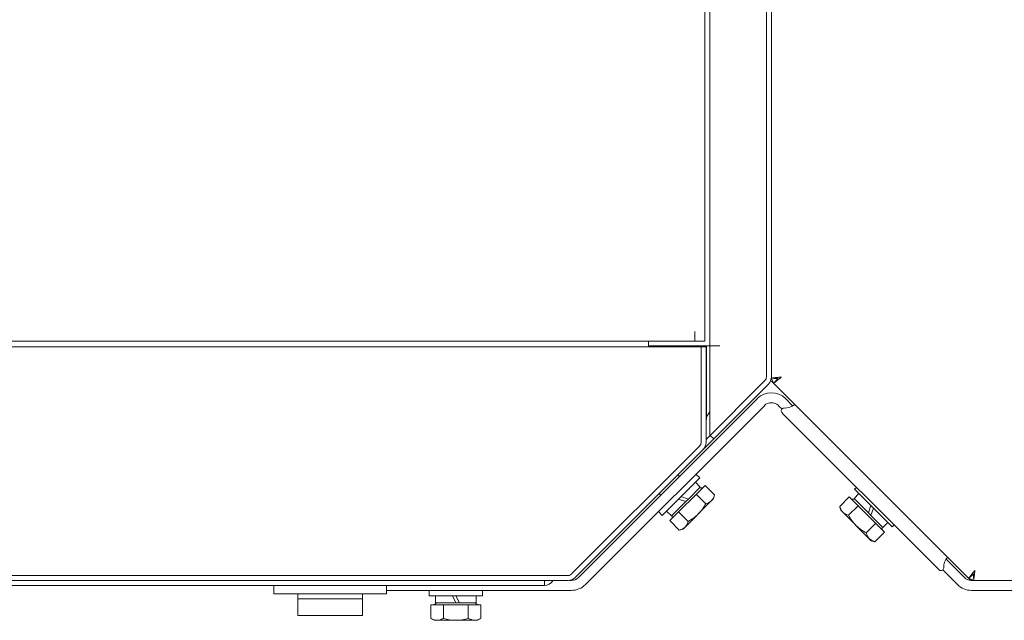
# Model space of a CAD drawing. Units: millimetres. Extents: x 57 to 383, y 136 to 242.
# Drawn here: x 150 to 161, y 202 to 210 of the extents above; entities that cross this region are included whole.
import ezdxf

# ---------------------------------------------------------------- set-up
doc = ezdxf.new("R2010")
doc.units = ezdxf.units.MM

msp = doc.modelspace()

# ---------------------------------------------------------------- linework, layer by layer
at = {"color": 7, "linetype": 'Continuous', "lineweight": 18}
for p, q in [((157.942, 204.54), (157.942, 241.475)), ((158.622, 241.475), (158.622, 205.245)), ((158.682, 241.475), (158.682, 205.245)), ((157.882, 240.875), (157.882, 205.675)), ((157.762, 205.795), (157.762, 205.675)), ((140.282, 205.675), (157.882, 205.675)), ((157.202, 205.621), (157.202, 205.675)), ((140.33, 205.607), (157.835, 205.607)), ((157.202, 205.621), (158.062, 205.621)), ((157.835, 205.607), (157.835, 204.457)), ((157.895, 205.607), (157.835, 205.607)), ((157.882, 205.613), (157.882, 205.607)), ((157.895, 205.607), (157.895, 204.457)), ((157.902, 204.735), (157.902, 205.621)), ((156.318, 202.83), (158.647, 205.16)), ((157.895, 204.492), (158.605, 205.202)), ((158.706, 205.172), (158.682, 205.195)), ((158.762, 205.228), (158.706, 205.228)), ((158.706, 205.172), (158.721, 205.179)), ((158.706, 205.172), (161.059, 202.818)), ((158.721, 205.179), (158.727, 205.183)), ((158.762, 205.228), (158.722, 205.188)), ((158.727, 205.183), (158.756, 205.206)), ((158.513, 204.985), (156.358, 202.83)), ((158.938, 204.899), (158.852, 204.985)), ((158.598, 204.9), (156.442, 202.745)), ((157.902, 204.767), (157.942, 204.824)), ((158.81, 204.858), (158.767, 204.9)), ((158.825, 204.798), (158.808, 204.817)), ((158.825, 204.798), (160.686, 202.937)), ((157.902, 204.735), (157.895, 204.735)), ((157.945, 204.542), (157.987, 204.5)), ((157.817, 204.414), (156.275, 202.873)), ((157.819, 204.031), (157.367, 203.579)), ((157.556, 204.068), (157.576, 204.048)), ((157.767, 203.979), (157.826, 203.92)), ((157.774, 204.077), (157.819, 204.031)), ((157.883, 203.939), (157.459, 203.515)), ((157.826, 203.92), (157.682, 203.775)), ((157.817, 203.911), (157.855, 203.911)), ((157.883, 203.939), (157.998, 203.825)), ((159.706, 203.916), (159.684, 203.893)), ((160.136, 203.441), (159.684, 203.893)), ((157.33, 203.842), (157.35, 203.822)), ((157.652, 203.746), (157.478, 203.572)), ((157.652, 203.746), (157.563, 203.775)), ((157.682, 203.775), (157.593, 203.805)), ((157.618, 203.412), (157.986, 203.78)), ((157.682, 203.775), (157.652, 203.746)), ((157.777, 203.833), (157.892, 203.718)), ((157.986, 203.78), (157.998, 203.825)), ((159.619, 203.801), (159.505, 203.687)), ((160.044, 203.377), (159.619, 203.801)), ((159.685, 203.773), (159.648, 203.773)), ((159.736, 203.841), (159.677, 203.782)), ((159.851, 203.608), (159.677, 203.782)), ((157.321, 203.624), (157.367, 203.579)), ((157.419, 203.631), (157.478, 203.572)), ((157.565, 203.621), (157.68, 203.506)), ((159.517, 203.642), (159.505, 203.687)), ((159.517, 203.642), (159.884, 203.274)), ((159.726, 203.695), (159.611, 203.58)), ((159.851, 203.608), (159.88, 203.697)), ((159.88, 203.578), (159.91, 203.667)), ((157.459, 203.515), (157.573, 203.4)), ((157.487, 203.581), (157.487, 203.543)), ((159.88, 203.578), (159.851, 203.608)), ((160.024, 203.434), (159.88, 203.578)), ((160.084, 203.493), (160.024, 203.434)), ((157.618, 203.412), (157.573, 203.4)), ((159.938, 203.483), (159.823, 203.368)), ((160.044, 203.377), (159.929, 203.262)), ((160.016, 203.443), (160.016, 203.405)), ((160.159, 203.464), (160.136, 203.441)), ((159.884, 203.274), (159.929, 203.262)), ((161.007, 202.83), (160.786, 203.051)), ((160.686, 202.937), (160.704, 202.921)), ((160.922, 202.745), (160.745, 202.922)), ((156.233, 202.855), (141.932, 202.855)), ((156.233, 202.795), (141.932, 202.795)), ((155.948, 202.735), (155.948, 202.795)), ((156.273, 202.795), (156.249, 202.795)), ((161.082, 202.795), (161.059, 202.818)), ((161.116, 202.875), (161.076, 202.835)), ((161.116, 202.795), (161.092, 202.795)), ((161.116, 202.875), (161.116, 202.818)), ((161.116, 202.795), (218.249, 202.795)), ((142.188, 202.735), (155.948, 202.735)), ((152.688, 202.735), (152.688, 202.635)), ((154.048, 202.735), (154.048, 202.635)), ((156.273, 202.675), (154.048, 202.675)), ((154.562, 202.675), (154.562, 202.611)), ((155.202, 202.675), (155.202, 202.611)), ((164.082, 202.675), (161.092, 202.675)), ((154.048, 202.635), (152.688, 202.635)), ((152.978, 202.373), (152.978, 202.635)), ((153.758, 202.575), (152.978, 202.575)), ((153.758, 202.373), (153.758, 202.635)), ((155.202, 202.611), (154.562, 202.611)), ((154.636, 202.611), (154.636, 202.527)), ((154.882, 202.527), (154.84, 202.611)), ((154.924, 202.527), (154.882, 202.611)), ((155.128, 202.611), (155.128, 202.527)), ((154.582, 202.5), (154.582, 202.338)), ((155.183, 202.5), (154.582, 202.5)), ((154.649, 202.527), (154.622, 202.5)), ((154.882, 202.527), (154.636, 202.527)), ((154.732, 202.5), (154.732, 202.338)), ((154.924, 202.527), (154.882, 202.527)), ((155.128, 202.527), (154.924, 202.527)), ((155.032, 202.5), (155.032, 202.338)), ((155.116, 202.527), (155.142, 202.5)), ((155.183, 202.5), (155.183, 202.338)), ((152.978, 202.373), (153.758, 202.373)), ((154.622, 202.315), (154.582, 202.338)), ((154.622, 202.315), (155.142, 202.315)), ((155.142, 202.315), (155.183, 202.338))]:
    msp.add_line(p, q, dxfattribs=at)
for centre, radius, start, end in [((158.562, 205.245), 0.06, 315, 0), ((158.562, 205.245), 0.12, 315, 0), ((158.842, 205.261), 0.16, 192.0357, 210), ((158.98, 202.894), 2.357, 95.3464, 95.7761), ((157.265, 207.032), 2.357, 309.2239, 309.6536), ((159.431, 198.005), 7.267, 94.9658, 95.3015), ((154.128, 210.809), 7.267, 309.6985, 310.0342), ((158.682, 204.816), 0.24, 45, 135), ((158.682, 204.816), 0.12, 45, 135), ((158.836, 205.07), 0.2, 269.6174, 309.2323), ((158.834, 204.837), 0.0329, 89.6174, 217.9749), ((157.775, 204.457), 0.06, 315, 0), ((157.775, 204.457), 0.12, 315, 0), ((160.957, 202.948), 0.2, 140.7677, 180.3826), ((160.724, 202.947), 0.0329, 232.0251, 0.3826), ((166.696, 198.241), 7.267, 139.9658, 140.3015), ((153.893, 203.544), 7.267, 354.6985, 355.0342), ((155.948, 202.855), 0.12, 270, 329.4011), ((156.233, 202.915), 0.06, 270, 315), ((156.233, 202.915), 0.12, 270, 315), ((156.273, 202.915), 0.12, 270, 315), ((161.092, 202.915), 0.12, 225, 270), ((161.149, 202.955), 0.16, 237.0357, 255), ((162.92, 201.378), 2.357, 140.3464, 140.7761), ((158.781, 203.092), 2.357, 354.2239, 354.6536), ((156.273, 202.915), 0.24, 270, 315), ((161.092, 202.915), 0.24, 225, 270)]:
    msp.add_arc(centre, radius, start, end, dxfattribs=at)
at = {"color": 5, "linetype": 'Continuous', "lineweight": 0}
for points, knots in [([(158.682, 205.228), (158.682, 205.234), (158.714, 205.233), (158.728, 205.238), (158.742, 205.239)], [0, 0, 0, 0, 0.277455, 1, 1, 1, 1]), ([(157.892, 203.718), (157.899, 203.72), (157.924, 203.728), (157.948, 203.741), (157.961, 203.755)], [0, 0, 0, 0, 0.263017, 1, 1, 1, 1]), ([(157.961, 203.755), (157.966, 203.76), (157.983, 203.78), (157.993, 203.805), (157.998, 203.825)], [0, 0, 0, 0, 0.241275, 1, 1, 1, 1]), ([(159.505, 203.687), (159.507, 203.68), (159.514, 203.655), (159.528, 203.631), (159.541, 203.617)], [0, 0, 0, 0, 0.263017, 1, 1, 1, 1]), ([(159.541, 203.617), (159.546, 203.613), (159.566, 203.596), (159.592, 203.586), (159.611, 203.58)], [0, 0, 0, 0, 0.241275, 1, 1, 1, 1]), ([(157.643, 203.437), (157.647, 203.441), (157.665, 203.461), (157.674, 203.487), (157.68, 203.506)], [0, 0, 0, 0, 0.241275, 1, 1, 1, 1]), ([(157.573, 203.4), (157.58, 203.402), (157.605, 203.41), (157.629, 203.423), (157.643, 203.437)], [0, 0, 0, 0, 0.263017, 1, 1, 1, 1]), ([(159.823, 203.368), (159.825, 203.361), (159.833, 203.336), (159.846, 203.312), (159.86, 203.299)], [0, 0, 0, 0, 0.263017, 1, 1, 1, 1]), ([(159.86, 203.299), (159.864, 203.294), (159.885, 203.277), (159.91, 203.267), (159.929, 203.262)], [0, 0, 0, 0, 0.241275, 1, 1, 1, 1]), ([(161.059, 202.818), (161.055, 202.822), (161.078, 202.844), (161.084, 202.857), (161.094, 202.869)], [0, 0, 0, 0, 0.277455, 1, 1, 1, 1]), ([(161.116, 202.795), (161.121, 202.795), (161.12, 202.826), (161.125, 202.84), (161.127, 202.855)], [0, 0, 0, 0, 0.277455, 1, 1, 1, 1]), ([(154.582, 202.338), (154.588, 202.335), (154.611, 202.322), (154.638, 202.315), (154.657, 202.315)], [0, 0, 0, 0, 0.263017, 1, 1, 1, 1]), ([(154.657, 202.315), (154.664, 202.315), (154.69, 202.317), (154.715, 202.328), (154.732, 202.338)], [0, 0, 0, 0, 0.241275, 1, 1, 1, 1]), ([(155.032, 202.338), (155.038, 202.335), (155.062, 202.322), (155.088, 202.315), (155.108, 202.315)], [0, 0, 0, 0, 0.263017, 1, 1, 1, 1]), ([(155.108, 202.315), (155.114, 202.315), (155.14, 202.317), (155.165, 202.328), (155.183, 202.338)], [0, 0, 0, 0, 0.241275, 1, 1, 1, 1])]:
    msp.add_open_spline(points, degree=3, knots=knots, dxfattribs=at)
for points in [[(157.802, 203.596), (157.838, 203.632), (157.867, 203.674), (157.892, 203.718)], [(157.68, 203.506), (157.724, 203.531), (157.766, 203.56), (157.802, 203.596)], [(159.611, 203.58), (159.635, 203.536), (159.665, 203.494), (159.701, 203.458)], [(159.701, 203.458), (159.736, 203.422), (159.779, 203.393), (159.823, 203.368)], [(154.732, 202.338), (154.781, 202.324), (154.832, 202.315), (154.882, 202.315)], [(154.882, 202.315), (154.933, 202.315), (154.984, 202.324), (155.032, 202.338)]]:
    msp.add_open_spline(points, degree=3, dxfattribs=at)

doc.saveas('drawing.dxf')
